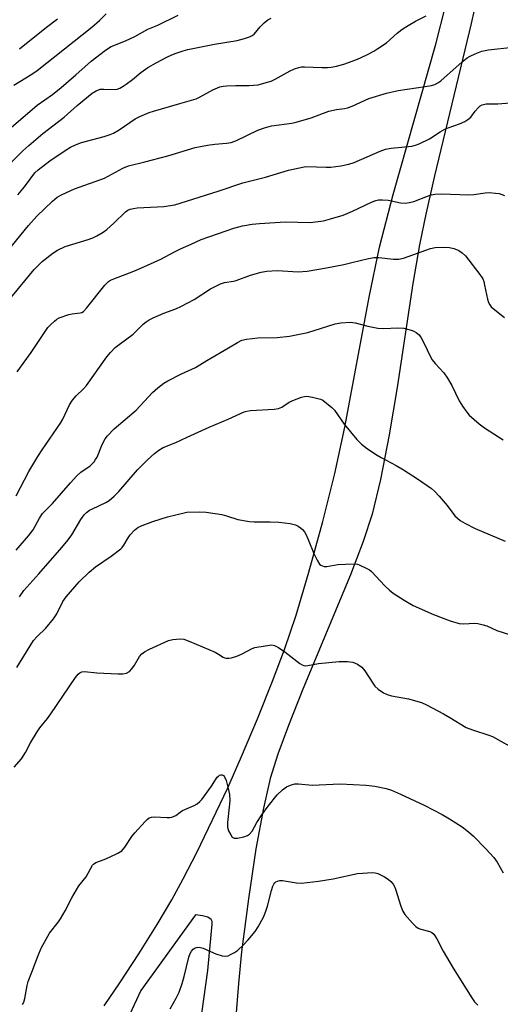
# Model space of a CAD drawing. Units: inches. Extents: x 1261772 to 1267772, y 613449 to 617449.
# Drawn here: x 1261964 to 1262113, y 614910 to 615215 of the extents above; entities that cross this region are included whole.
import ezdxf

# ---------------------------------------------------------------- set-up
doc = ezdxf.new("R2010")
doc.units = ezdxf.units.IN
doc.header["$MEASUREMENT"] = 0
doc.layers.add('TRANS-Driveway', color=251, linetype='Continuous')
doc.layers.add('Undefined', color=1, linetype='Continuous')

msp = doc.modelspace()

# ---------------------------------------------------------------- linework, layer by layer
at = {"layer": 'TRANS-Driveway'}
for points in [[(1262108.01, 615230.55, 0), (1262104.23, 615213.99, 0), (1262092.86, 615166.72, 0), (1262090.18, 615154.85, 0), (1262088.25, 615145.39, 0), (1262086.19, 615133.39, 0), (1262081.28, 615101.18, 0), (1262078.86, 615086.5, 0), (1262076.17, 615072.6, 0), (1262073.54, 615061.91, 0), (1262070.81, 615053.43, 0), (1262066.91, 615043.1, 0), (1262052.1, 615007.62, 0), (1262047.61, 614996.43, 0), (1262044.35, 614987.5, 0), (1262042.02, 614979.99, 0), (1262039.87, 614970.75, 0), (1262037.57, 614958.18, 0), (1262035.23, 614942.68, 0), (1262033.14, 614926.24, 0), (1262032.18, 614916.46, 0), (1262029.74, 614886.82, 0)], [(1261990.56, 614909.52, 0), (1261995.39, 614916.59, 0), (1262001.24, 614925.58, 0), (1262006.94, 614934.7, 0), (1262011.51, 614942.38, 0), (1262015.02, 614948.82, 0), (1262019.23, 614957.07, 0), (1262028.82, 614977.11, 0), (1262033.13, 614986.79, 0), (1262038.03, 614998.41, 0), (1262042.72, 615010.1, 0), (1262046.45, 615019.98, 0), (1262049.99, 615030.57, 0), (1262053.98, 615043.91, 0), (1262058.29, 615059.61, 0), (1262062.05, 615074.49, 0), (1262065.11, 615088.8, 0), (1262072.66, 615129.09, 0), (1262075.89, 615144.61, 0), (1262080.13, 615160.95, 0), (1262093.31, 615207.52, 0), (1262096.3, 615219.35, 0)], [(1262020.75, 614907.16, 0), (1262022.64, 614920.44, 0), (1262023.74, 614931.46, 0), (1262024.01, 614934.78, 0), (1262023.95, 614935.66, 0), (1262023.72, 614936.27, 0), (1262022.7, 614936.95, 0), (1262021.04, 614937.41, 0), (1262018.79, 614937.67, 0), (1262001.91, 614914.26, 0), (1261997.78, 614905.35, 0)]]:
    msp.add_polyline3d(points, dxfattribs=at)
at = {"layer": 'Undefined'}
for points, elevation in [([(1261957.41, 615178.14), (1261968.18, 615187.34), (1261969.78, 615188.59), (1261974.49, 615191.98), (1261977.18, 615194.09), (1261981.78, 615197.99), (1261986.55, 615202.31), (1261990.96, 615205.67), (1261992.69, 615206.77), (1261997.17, 615208.58), (1261999.99, 615209.96), (1262004.1, 615212.14), (1262007.15, 615213.46), (1262013.44, 615216.49)], 810), ([(1261958.62, 615167.71), (1261965.3, 615174.44), (1261967.21, 615176.17), (1261971.55, 615179.81), (1261978.12, 615184.9), (1261982.12, 615188.52), (1261986.81, 615192.39), (1261988.02, 615193.09), (1261989.3, 615193.55), (1261990.46, 615193.62), (1261994.02, 615193.49), (1261994.59, 615193.57), (1261995.4, 615193.88), (1261996.42, 615194.47), (1261997.32, 615195.09), (1261999.31, 615196.63), (1262001.93, 615198.8), (1262004.05, 615200.28), (1262006.69, 615201.8), (1262009.94, 615203.51), (1262011.47, 615204.26), (1262012.81, 615204.77), (1262015, 615205.52), (1262016.42, 615205.89), (1262024.77, 615207.55), (1262031.76, 615208.66), (1262033.97, 615209.25), (1262035.61, 615209.82), (1262036.38, 615210.2), (1262037.01, 615210.65), (1262038.84, 615212.96), (1262040.11, 615214.17), (1262041.24, 615215.07), (1262042.26, 615215.63)], 812), ([(1261962.54, 615194.82), (1261968.11, 615198.28), (1261969.79, 615199.42), (1261986.67, 615212.83), (1261989.04, 615214.9), (1261991.1, 615216.89)], 808), ([(1261963.81, 615160.89), (1261965.8, 615163.3), (1261969.07, 615167.62), (1261970.09, 615168.56), (1261973.73, 615171.37), (1261978.72, 615174.8), (1261980.13, 615175.65), (1261981.61, 615176.39), (1261983.49, 615177.08), (1261990.49, 615178.94), (1261992.37, 615179.55), (1261993.42, 615179.97), (1261995.15, 615181.01), (1262000.1, 615184.38), (1262001.6, 615185.16), (1262004.48, 615186.36), (1262005.85, 615186.82), (1262013.97, 615189.11), (1262019.01, 615190.63), (1262020.33, 615191.22), (1262024.19, 615193.35), (1262026.38, 615194.27), (1262027.43, 615194.53), (1262028.53, 615194.65), (1262031.33, 615194.73), (1262035.45, 615194.69), (1262036.84, 615194.79), (1262038.22, 615194.98), (1262040.71, 615195.61), (1262042.26, 615196.12), (1262043.5, 615196.73), (1262048.17, 615199.31), (1262049.51, 615199.86), (1262050.89, 615200.3), (1262051.73, 615200.47), (1262052.57, 615200.51), (1262058, 615200.28), (1262059.72, 615200.27), (1262060.85, 615200.36), (1262062.53, 615200.72), (1262064.76, 615201.3), (1262068.49, 615202.64), (1262070, 615203.28), (1262072.33, 615204.44), (1262074.12, 615205.39), (1262075.36, 615206.15), (1262077.99, 615208), (1262081.38, 615210.95), (1262082.77, 615212.04), (1262084.71, 615213.37), (1262086.99, 615214.66), (1262090.33, 615216.31)], 814), ([(1261964.32, 615206.07), (1261972.61, 615212.85), (1261976.06, 615215.37)], 806), ([(1261960.79, 615143.62), (1261967.13, 615151.39), (1261969.64, 615154.23), (1261974.47, 615158.91), (1261976.01, 615160.16), (1261977.47, 615160.98), (1261981.37, 615162.73), (1261987.69, 615164.93), (1261990.62, 615166.05), (1261996.3, 615169.06), (1261998.11, 615169.83), (1262003.16, 615171.04), (1262010.28, 615172.94), (1262018.7, 615175.51), (1262022.56, 615176.28), (1262024.84, 615176.55), (1262028.45, 615176.81), (1262029.88, 615177.09), (1262031.52, 615177.72), (1262038.1, 615180.86), (1262040.18, 615181.65), (1262042.35, 615182.18), (1262048.65, 615183.1), (1262050.08, 615183.38), (1262054.67, 615184.69), (1262060.13, 615186.79), (1262062.57, 615187.33), (1262065.06, 615187.62), (1262065.98, 615187.82), (1262067.36, 615188.36), (1262072.6, 615190.71), (1262077.98, 615192.33), (1262081.6, 615193.14), (1262090.03, 615194.37), (1262091.93, 615194.75), (1262092.99, 615195.05), (1262093.92, 615195.51), (1262094.83, 615196.19), (1262101.49, 615202.01), (1262103.04, 615203.26), (1262103.99, 615203.85), (1262105.5, 615204.59), (1262107.59, 615205.39), (1262109.6, 615205.8), (1262117.13, 615206.6)], 816), ([(1261960.67, 615127.78), (1261968.83, 615137.7), (1261970.14, 615139.05), (1261971.35, 615140.16), (1261974.65, 615142.8), (1261976.11, 615143.72), (1261978.48, 615144.88), (1261985.62, 615146.98), (1261986.97, 615147.48), (1261988.22, 615148.13), (1261990.17, 615149.3), (1261991.33, 615150.15), (1261993.56, 615152.03), (1261997.09, 615155.56), (1261997.91, 615156.14), (1261998.6, 615156.42), (1261999.63, 615156.65), (1262000.74, 615156.78), (1262008.98, 615157.25), (1262012.39, 615157.75), (1262025.89, 615161.93), (1262033.49, 615164.61), (1262040.55, 615166.37), (1262047.63, 615168.47), (1262051.06, 615169.25), (1262052.5, 615169.51), (1262053.35, 615169.58), (1262059.31, 615169.42), (1262060.74, 615169.46), (1262063.9, 615169.83), (1262066.33, 615170.34), (1262067.96, 615170.89), (1262076.07, 615174.41), (1262077.7, 615175.03), (1262079.42, 615175.34), (1262085.91, 615175.95), (1262087.05, 615176.21), (1262088.15, 615176.65), (1262091.36, 615178.24), (1262094.64, 615180.34), (1262096.09, 615181.19), (1262097.12, 615181.64), (1262100.63, 615182.88), (1262102.25, 615183.59), (1262103.28, 615184.14), (1262104.13, 615184.89), (1262105.5, 615186.78), (1262106.41, 615187.85), (1262107.02, 615188.4), (1262107.69, 615188.75), (1262108.93, 615189.03), (1262112.53, 615189.09), (1262125.22, 615190.1)], 818), ([(1261963.59, 615105.99), (1261967.91, 615111.93), (1261973.1, 615119.71), (1261973.88, 615120.56), (1261975.14, 615121.74), (1261975.81, 615122.27), (1261976.55, 615122.69), (1261979.53, 615123.73), (1261980.64, 615123.97), (1261983.13, 615124.24), (1261983.64, 615124.42), (1261984.1, 615124.7), (1261985.02, 615125.67), (1261990.76, 615132.87), (1261991.87, 615134.01), (1261992.49, 615134.39), (1261993.54, 615134.86), (1261999.73, 615137.16), (1262001.89, 615138.08), (1262008.09, 615140.91), (1262012.36, 615143.19), (1262014.21, 615144.1), (1262017.44, 615145.6), (1262020.61, 615146.95), (1262022.97, 615147.86), (1262028.29, 615149.73), (1262030.73, 615150.5), (1262033.4, 615151.2), (1262036.41, 615151.77), (1262038.7, 615152.01), (1262046.69, 615152.44), (1262054.35, 615152.31), (1262058.48, 615152.81), (1262060.72, 615153.37), (1262064.57, 615154.52), (1262067.53, 615155.82), (1262073.42, 615158.58), (1262074.74, 615159.1), (1262075.57, 615159.29), (1262076.74, 615159.33), (1262078.51, 615159.21), (1262082.4, 615158.38), (1262083.77, 615158.3), (1262085.16, 615158.46), (1262086.52, 615158.75), (1262090.7, 615160.43), (1262091.98, 615160.84), (1262093.03, 615161.08), (1262095.07, 615161.14), (1262103.56, 615160.87), (1262105.07, 615160.99), (1262108.63, 615161.47), (1262109.8, 615161.53), (1262111.82, 615161.41), (1262112.94, 615161.21), (1262114.56, 615160.63)], 820), ([(1261963.28, 615067.51), (1261967.22, 615075.14), (1261970.01, 615079.76), (1261971.31, 615081.77), (1261977.03, 615090.07), (1261977.7, 615091.35), (1261979.78, 615095.77), (1261980.71, 615097.22), (1261981.82, 615098.55), (1261984.11, 615100.72), (1261985.07, 615101.78), (1261991.38, 615110.62), (1261992.47, 615111.96), (1261993.99, 615113.48), (1261995.13, 615114.49), (1261999.56, 615117.64), (1262002.65, 615120.78), (1262003.5, 615121.53), (1262004.44, 615122.15), (1262005.75, 615122.77), (1262009, 615124.13), (1262012.75, 615125.53), (1262014.48, 615126.32), (1262018.41, 615128.42), (1262023.52, 615131.68), (1262026.54, 615133.22), (1262027.82, 615133.65), (1262030.62, 615134.1), (1262031.47, 615134.31), (1262035.91, 615135.9), (1262039.21, 615136.86), (1262040.93, 615137.17), (1262044.18, 615137.4), (1262050.66, 615137), (1262053.46, 615137.18), (1262059.47, 615138.23), (1262064.83, 615139.29), (1262067.3, 615139.83), (1262072.49, 615141.15), (1262074.2, 615141.44), (1262075.63, 615141.45), (1262080.21, 615140.9), (1262081.85, 615140.87), (1262083.27, 615141.23), (1262091.66, 615144.24), (1262093.11, 615144.49), (1262095.79, 615144.61), (1262097.51, 615144.47), (1262098.88, 615144.18), (1262099.67, 615143.92), (1262100.47, 615143.54), (1262101.48, 615142.91), (1262102.51, 615141.93), (1262106.98, 615136.17), (1262107.85, 615134.78), (1262108.14, 615134), (1262108.44, 615132.87), (1262109.29, 615128.48), (1262109.64, 615127.47), (1262110.01, 615126.76), (1262110.51, 615126.16), (1262111.1, 615125.61), (1262114.64, 615122.85)], 822), ([(1261963.23, 615050.73), (1261967.06, 615055.19), (1261968.49, 615057.05), (1261970.47, 615060.66), (1261971.45, 615062.11), (1261974.56, 615065.22), (1261980.08, 615071.62), (1261982.05, 615073.76), (1261983.34, 615074.87), (1261986.15, 615076.9), (1261987.38, 615078.11), (1261987.89, 615078.78), (1261988.31, 615079.56), (1261989.66, 615082.94), (1261990.39, 615084.52), (1261990.84, 615085.26), (1261991.58, 615086.18), (1261993.6, 615088.28), (1262000.42, 615094.06), (1262005.56, 615099.55), (1262007.17, 615101), (1262009, 615102.44), (1262010.23, 615103.24), (1262014.53, 615105.38), (1262018.86, 615107.29), (1262022.34, 615109.49), (1262029.05, 615113.4), (1262031.8, 615115.1), (1262033.24, 615115.81), (1262034.67, 615116.12), (1262038.2, 615116.53), (1262044.14, 615116.64), (1262047.98, 615117.04), (1262053.62, 615118.19), (1262062.15, 615120.9), (1262063.89, 615121.16), (1262066.83, 615121.34), (1262068.28, 615121.16), (1262072.28, 615120.12), (1262075.35, 615119.52), (1262077.11, 615119.46), (1262081.58, 615119.64), (1262083.36, 615119.56), (1262085.66, 615118.94), (1262086.5, 615118.62), (1262087.25, 615118.21), (1262088.1, 615117.48), (1262088.79, 615116.56), (1262089.61, 615114.98), (1262091.63, 615110.68), (1262092.2, 615109.66), (1262093.09, 615108.55), (1262095.81, 615105.67), (1262096.97, 615104.02), (1262098.31, 615101.77), (1262100.58, 615097.02), (1262101.6, 615095.32), (1262102.94, 615093.47), (1262103.68, 615092.59), (1262106.75, 615089.85), (1262108.44, 615088.66), (1262114.16, 615084.96)], 824), ([(1261964.25, 615036.27), (1261965.59, 615038.19), (1261970.32, 615043.35), (1261977.46, 615051.57), (1261979.4, 615053.9), (1261980.48, 615055.43), (1261983.33, 615060.21), (1261984.33, 615061.65), (1261985.1, 615062.43), (1261985.96, 615063.08), (1261986.9, 615063.58), (1261991.06, 615065.45), (1261992.04, 615066.1), (1261993.65, 615067.41), (1261995.09, 615068.89), (1262000.81, 615075.57), (1262003.92, 615078.72), (1262006.13, 615080.69), (1262007.48, 615081.76), (1262008.85, 615082.53), (1262012.73, 615084.05), (1262016.29, 615085.75), (1262023.03, 615088.8), (1262028.95, 615091.32), (1262033.93, 615093.6), (1262034.74, 615093.83), (1262035.88, 615093.98), (1262043.17, 615094.43), (1262044.6, 615094.63), (1262045.64, 615095.09), (1262047.82, 615096.56), (1262048.95, 615097.13), (1262051.73, 615098.16), (1262052.57, 615098.35), (1262053.38, 615098.41), (1262055.05, 615098.17), (1262057.52, 615097.53), (1262058.29, 615097.18), (1262059.47, 615096.32), (1262061.06, 615094.96), (1262061.9, 615094.13), (1262064.95, 615089.74), (1262068.86, 615085.06), (1262070.29, 615083.62), (1262072.13, 615082.16), (1262075.12, 615080.19), (1262076.37, 615079.43), (1262081, 615076.93), (1262083.27, 615075.6), (1262087.64, 615072.83), (1262091.95, 615069.87), (1262092.94, 615069.02), (1262094.33, 615067.47), (1262096.83, 615064.52), (1262099.24, 615061.41), (1262100.87, 615059.95), (1262102.25, 615059.04), (1262105.53, 615057.43), (1262114.85, 615053.53)], 826), ([(1261963.45, 615014.36), (1261968.64, 615022.68), (1261969.75, 615023.96), (1261972.42, 615026.54), (1261974.84, 615029.43), (1261975.86, 615031.02), (1261977.67, 615034.8), (1261978.71, 615036.31), (1261982.81, 615040.88), (1261985.89, 615043.87), (1261987.85, 615045.56), (1261992.67, 615048.86), (1261995.66, 615051.12), (1261996.06, 615051.52), (1261996.59, 615052.23), (1261997.95, 615054.55), (1261998.61, 615055.52), (1261999.9, 615056.94), (1262000.97, 615057.78), (1262002.3, 615058.38), (1262005.61, 615059.6), (1262010.14, 615061.01), (1262012.72, 615061.7), (1262016.17, 615062.48), (1262020.17, 615062.63), (1262022.18, 615062.51), (1262027.04, 615061.74), (1262028.43, 615061.39), (1262031.96, 615060.26), (1262035.6, 615059.57), (1262037.04, 615059.47), (1262042.01, 615059.5), (1262044.62, 615059.42), (1262048.14, 615059), (1262049.83, 615058.61), (1262050.6, 615058.19), (1262051.33, 615057.68), (1262052, 615057.11), (1262052.57, 615056.45), (1262053.01, 615055.68), (1262053.77, 615054.05), (1262055.54, 615049.72), (1262056.53, 615047.59), (1262057.3, 615046.41), (1262057.71, 615046.07), (1262058.18, 615045.82), (1262058.68, 615045.66), (1262059.51, 615045.64), (1262062.95, 615046.26), (1262065.29, 615046.42), (1262068.21, 615046.46), (1262069.06, 615046.36), (1262069.6, 615046.19), (1262071.97, 615045.08), (1262072.73, 615044.64), (1262073.42, 615044.13), (1262077.52, 615039.67), (1262078.95, 615038.28), (1262080.09, 615037.41), (1262083.55, 615035.24), (1262086.33, 615033.62), (1262092.63, 615030.77), (1262097.73, 615028.79), (1262100.57, 615028.02), (1262101.99, 615027.85), (1262105.26, 615028.14), (1262106.37, 615028.01), (1262108.02, 615027.63), (1262109.09, 615027.25), (1262112.26, 615025.86), (1262118.39, 615023.84)], 828), ([(1261974, 615000), (1261981.64, 615011.28), (1261982.44, 615012.27), (1261982.99, 615012.71), (1261983.61, 615013), (1261984.39, 615013.11), (1261988.23, 615012.69), (1261994.83, 615012.38), (1261996.32, 615012.36), (1261997.44, 615012.59), (1261998.39, 615013.13), (1261999.15, 615013.92), (1261999.96, 615015.05), (1262001.5, 615017.8), (1262002.21, 615018.56), (1262003.06, 615019.21), (1262004.62, 615020.01), (1262010.49, 615022.72), (1262011.86, 615023.06), (1262014.1, 615023.23), (1262015.2, 615023.12), (1262017.11, 615022.41), (1262024.92, 615019.06), (1262025.96, 615018.52), (1262027.39, 615017.52), (1262027.81, 615017.32), (1262028.3, 615017.21), (1262029.14, 615017.23), (1262030, 615017.36), (1262031.62, 615017.83), (1262033.13, 615018.49), (1262036.39, 615020.23), (1262037.2, 615020.54), (1262040.42, 615021.12), (1262042.47, 615021.34), (1262043.3, 615021.2), (1262044.56, 615020.54), (1262046.51, 615019.19), (1262051.16, 615015.6), (1262051.88, 615015.16), (1262052.39, 615014.96), (1262052.89, 615014.89), (1262053.69, 615014.94), (1262056.9, 615015.55), (1262063.35, 615016.21), (1262065.9, 615016.2), (1262067.55, 615015.99), (1262069.06, 615015.35), (1262070.42, 615014.45), (1262071.3, 615013.36), (1262073.77, 615009.48), (1262074.44, 615008.56), (1262075.47, 615007.6), (1262077.13, 615006.48), (1262078.18, 615006.03), (1262079.55, 615005.62), (1262084.89, 615004.63), (1262088.82, 615003.5), (1262090.45, 615002.8), (1262095.72, 615000)], 830), ([(1261962.59, 614983.45), (1261964.91, 614986.09), (1261966.18, 614988.06), (1261967.68, 614991.02), (1261969.72, 614994.47), (1261970.57, 614995.65), (1261972.99, 614998.57), (1261974, 615000)], 830), ([(1262095.72, 615000), (1262097.64, 614998.91), (1262102.75, 614995.8), (1262104.67, 614995.04), (1262109.77, 614993.42), (1262110.87, 614993), (1262119.6, 614988.12)], 830), ([(1261965.21, 614909.92), (1261965.62, 614910.69), (1261965.95, 614911.79), (1261966.67, 614915.78), (1261967, 614917.07), (1261968.12, 614919.89), (1261970.04, 614925.14), (1261970.99, 614927.33), (1261973.62, 614932), (1261976.36, 614935.52), (1261976.98, 614936.45), (1261978.4, 614938.93), (1261980.48, 614942.93), (1261981.92, 614945.48), (1261982.72, 614946.67), (1261985, 614949.53), (1261986.88, 614953.06), (1261987.22, 614953.45), (1261987.91, 614953.89), (1261990.58, 614954.9), (1261992.17, 614955.61), (1261994.78, 614956.84), (1261995.97, 614957.59), (1261996.89, 614958.65), (1261999.14, 614961.99), (1262000, 614963.14), (1262003.2, 614966.6), (1262003.83, 614967.21), (1262004.51, 614967.72), (1262005.23, 614968.01), (1262006.05, 614968.11), (1262010.07, 614967.85), (1262010.92, 614967.87), (1262011.46, 614967.97), (1262012.71, 614968.54), (1262014.07, 614969.54), (1262014.82, 614969.99), (1262018.38, 614971.56), (1262019.36, 614972.12), (1262020.18, 614972.79), (1262020.77, 614973.45), (1262023.76, 614977.56), (1262025.59, 614980.35), (1262025.92, 614980.72), (1262026.32, 614981), (1262026.73, 614981.1), (1262027.14, 614981.06), (1262027.51, 614980.85), (1262027.82, 614980.49), (1262028.35, 614979.29), (1262028.96, 614976.91), (1262029.34, 614975.05), (1262029.44, 614973.11), (1262029.3, 614971.06), (1262028.77, 614966.29), (1262028.76, 614964.84), (1262029.08, 614963.76), (1262029.75, 614962.47), (1262030.24, 614961.82), (1262030.63, 614961.53), (1262030.85, 614961.46), (1262031.88, 614961.49), (1262033.85, 614961.93), (1262034.93, 614962.28), (1262035.59, 614962.68), (1262036.36, 614963.62), (1262037.82, 614966.28), (1262039.38, 614968.69), (1262041.39, 614971.41), (1262044.13, 614974.86), (1262045.83, 614976.46), (1262046.99, 614977.33), (1262048.26, 614977.89), (1262049.61, 614978.26), (1262050.76, 614978.31), (1262054.99, 614977.93), (1262063.67, 614978.32), (1262071.75, 614977.87), (1262074.39, 614977.63), (1262077.9, 614976.9), (1262079.56, 614976.36), (1262082.41, 614975.11), (1262089.69, 614971.66), (1262095.28, 614968.84), (1262097.55, 614967.49), (1262101.46, 614964.96), (1262103.47, 614963.4), (1262104.96, 614962.08), (1262108.84, 614958.2), (1262111.3, 614955.52), (1262112.36, 614954.04), (1262114.17, 614950.77)], 832), ([(1262010.94, 614908.6), (1262012.86, 614911.9), (1262013.73, 614913.72), (1262014.72, 614916.4), (1262015.34, 614918.63), (1262016.79, 614924.6), (1262017.17, 614925.68), (1262017.57, 614926.41), (1262018.11, 614927.02), (1262018.76, 614927.46), (1262019.55, 614927.65), (1262020.38, 614927.63), (1262021.17, 614927.41), (1262023.45, 614926.3), (1262025.11, 614925.66), (1262027.08, 614925.02), (1262028.18, 614924.87), (1262028.95, 614925.05), (1262029.7, 614925.38), (1262030.92, 614926.04), (1262031.84, 614926.7), (1262033.74, 614928.46), (1262035.13, 614929.91), (1262037.33, 614932.53), (1262038.25, 614933.95), (1262039.87, 614936.95), (1262040.51, 614938.5), (1262041.11, 614940.39), (1262042.35, 614945.29), (1262042.79, 614946.56), (1262043.14, 614947.24), (1262043.43, 614947.6), (1262043.77, 614947.9), (1262044.2, 614948.14), (1262045, 614948.33), (1262045.84, 614948.35), (1262050.09, 614947.6), (1262051.66, 614947.56), (1262056.95, 614948.18), (1262061.5, 614948.84), (1262068.99, 614950.54), (1262073.69, 614950.78), (1262074.55, 614950.73), (1262075.36, 614950.52), (1262077.37, 614949.51), (1262078.57, 614948.76), (1262079.37, 614948.03), (1262080.05, 614947.17), (1262080.46, 614946.47), (1262080.77, 614945.71), (1262082.48, 614940.44), (1262083.11, 614938.8), (1262083.75, 614937.83), (1262086.11, 614935.16), (1262087.14, 614934.11), (1262087.83, 614933.61), (1262088.62, 614933.29), (1262091.45, 614932.58), (1262092.11, 614932.22), (1262092.68, 614931.67), (1262093.61, 614930.22), (1262095.58, 614926.48), (1262098.68, 614921.19), (1262104.49, 614911.94), (1262105.32, 614910.74), (1262106.32, 614909.7)], 834)]:
    msp.add_lwpolyline(points, dxfattribs=dict(at, elevation=elevation))

doc.saveas('drawing.dxf')
